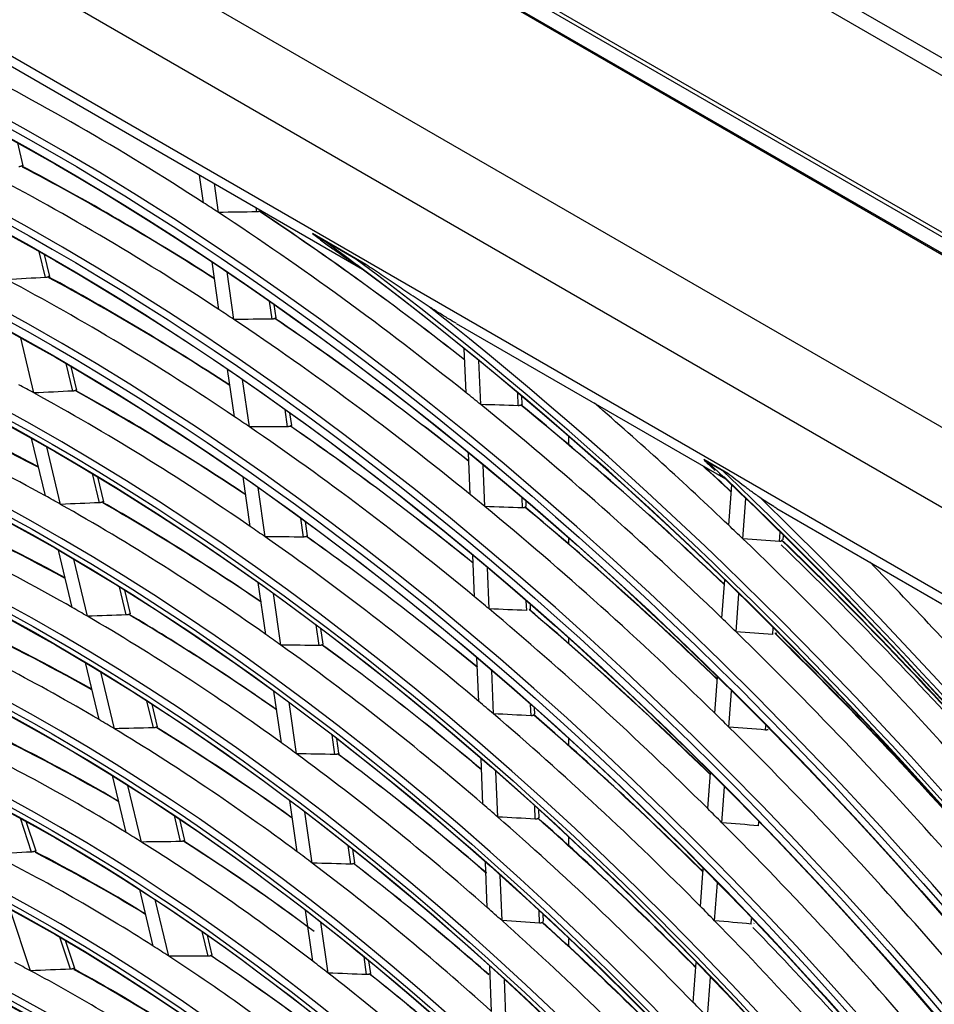
# Model space of a CAD drawing. Units: inches. Extents: x 0 to 8609, y 0 to 6140.
# Drawn here: x 4284 to 4351, y 4821 to 4893 of the extents above; entities that cross this region are included whole.
import ezdxf

# ---------------------------------------------------------------- set-up
doc = ezdxf.new("R2010")
doc.units = ezdxf.units.IN
doc.header["$MEASUREMENT"] = 0
doc.layers.add('LG-Product', color=3, linetype='Continuous')

msp = doc.modelspace()

# ---------------------------------------------------------------- linework, layer by layer
at = {"layer": 'LG-Product'}
for p, q in [((4436.962, 4840.94), (4136.538, 5014.39)), ((4137.314, 5012.674), (4437.738, 4839.224)), ((4148.599, 4994.402), (4450.887, 4819.876)), ((4148.864, 4994.556), (4451.152, 4820.029)), ((4450.356, 4818.958), (4148.068, 4993.484)), ((4148.122, 4993.373), (4450.303, 4818.908)), ((4138.958, 4986.053), (4439.382, 4812.603)), ((4436.962, 4808.155), (4136.538, 4981.605)), ((4184.661, 4947.556), (4422.779, 4810.078)), ((4264.562, 4900.664), (4309.395, 4874.78)), ((4284.637, 4882.329), (4284.239, 4883.993)), ((4297.795, 4879.63), (4297.504, 4881.645)), ((4298.886, 4878.919), (4298.582, 4881.022)), ((4301.671, 4878.965), (4301.627, 4879.265)), ((4301.966, 4879.053), (4301.963, 4879.071)), ((4309.629, 4875.134), (4305.733, 4877.383)), ((4308.909, 4875.526), (4306.523, 4876.904)), ((4286.262, 4874.177), (4285.809, 4876.068)), ((4286.572, 4874.25), (4286.189, 4875.852)), ((4298.919, 4871.838), (4298.417, 4875.32)), ((4300.012, 4871.112), (4299.511, 4874.584)), ((4302.799, 4871.142), (4302.61, 4872.448)), ((4303.094, 4871.231), (4302.953, 4872.208)), ((4316.232, 4870.833), (4335.869, 4859.495)), ((4285.42, 4865.753), (4284.454, 4869.786)), ((4316.944, 4865.774), (4316.811, 4868.997)), ((4288.247, 4865.892), (4287.766, 4867.899)), ((4288.557, 4865.965), (4288.147, 4867.676)), ((4318.017, 4864.91), (4317.884, 4868.125)), ((4300.046, 4864.024), (4299.546, 4867.491)), ((4301.141, 4863.282), (4300.642, 4866.739)), ((4320.754, 4864.826), (4320.715, 4865.777)), ((4321.036, 4864.928), (4321.011, 4865.527)), ((4303.931, 4863.295), (4303.749, 4864.553)), ((4304.226, 4863.384), (4304.093, 4864.307)), ((4286.258, 4858.248), (4285.251, 4862.451)), ((4324.456, 4861.969), (4324.456, 4862.58)), ((4287.366, 4857.63), (4286.362, 4861.821)), ((4317.251, 4858.345), (4317.125, 4861.394)), ((4318.324, 4857.467), (4318.198, 4860.507)), ((4336.041, 4859.885), (4334.29, 4860.896)), ((4335.687, 4860.066), (4334.612, 4860.686)), ((4290.198, 4857.747), (4289.689, 4859.869)), ((4290.508, 4857.821), (4290.073, 4859.638)), ((4301.201, 4856.014), (4300.679, 4859.636)), ((4336.117, 4856.103), (4336.336, 4859.049)), ((4302.299, 4855.253), (4301.778, 4858.866)), ((4321.062, 4857.368), (4321.031, 4858.118)), ((4321.344, 4857.471), (4321.328, 4857.864)), ((4337.153, 4855.113), (4337.371, 4858.054)), ((4339.632, 4857.322), (4352.983, 4849.614)), ((4305.091, 4855.247), (4304.892, 4856.625)), ((4305.386, 4855.336), (4305.237, 4856.372)), ((4339.827, 4854.93), (4339.877, 4855.607)), ((4324.456, 4854.729), (4324.456, 4855.141)), ((4340.097, 4855.04), (4340.121, 4855.366)), ((4288.207, 4850.111), (4287.205, 4854.294)), ((4289.321, 4849.469), (4288.321, 4853.641)), ((4317.559, 4850.896), (4317.433, 4853.931)), ((4318.632, 4850.002), (4318.507, 4853.028)), ((4302.336, 4848.144), (4301.791, 4851.923)), ((4335.613, 4849.333), (4335.821, 4852.121)), ((4292.158, 4849.561), (4291.667, 4851.614)), ((4292.469, 4849.636), (4292.052, 4851.374)), ((4303.437, 4847.363), (4302.893, 4851.133)), ((4321.371, 4849.887), (4321.342, 4850.596)), ((4336.649, 4848.331), (4336.856, 4851.113)), ((4321.653, 4849.99), (4321.639, 4850.337)), ((4306.232, 4847.336), (4306.017, 4848.831)), ((4306.527, 4847.426), (4306.362, 4848.571)), ((4339.322, 4848.135), (4339.359, 4848.635)), ((4324.456, 4847.47), (4324.456, 4847.843)), ((4317.874, 4843.26), (4317.743, 4846.443)), ((4290.167, 4841.93), (4289.169, 4846.094)), ((4291.287, 4841.262), (4290.292, 4845.415)), ((4318.948, 4842.348), (4318.817, 4845.523)), ((4335.098, 4842.395), (4335.293, 4845.023)), ((4303.476, 4840.24), (4302.933, 4844.003)), ((4336.132, 4841.38), (4336.327, 4844.002)), ((4294.131, 4841.327), (4293.657, 4843.304)), ((4294.441, 4841.403), (4294.045, 4843.054)), ((4304.58, 4839.436), (4304.039, 4843.191)), ((4321.688, 4842.214), (4321.654, 4843.042)), ((4321.97, 4842.318), (4321.951, 4842.778)), ((4338.804, 4841.17), (4338.828, 4841.489)), ((4307.379, 4839.385), (4307.172, 4840.817)), ((4307.674, 4839.475), (4307.519, 4840.548)), ((4324.456, 4840.03), (4324.456, 4840.519)), ((4318.184, 4835.757), (4318.046, 4839.091)), ((4292.138, 4833.7), (4291.146, 4837.843)), ((4319.259, 4834.826), (4319.122, 4838.152)), ((4334.581, 4835.438), (4334.775, 4838.057)), ((4293.265, 4833.001), (4292.275, 4837.135)), ((4335.614, 4834.408), (4335.808, 4837.021)), ((4304.622, 4832.294), (4304.081, 4836.042)), ((4321.999, 4834.672), (4321.96, 4835.618)), ((4322.281, 4834.776), (4322.257, 4835.348)), ((4285.247, 4832.269), (4284.431, 4834.733)), ((4296.117, 4833.034), (4295.663, 4834.929)), ((4296.427, 4833.11), (4296.054, 4834.667)), ((4305.73, 4831.465), (4305.191, 4835.201)), ((4285.573, 4832.33), (4284.855, 4834.499)), ((4338.285, 4834.183), (4338.307, 4834.471)), ((4324.456, 4832.726), (4324.456, 4833.324)), ((4308.532, 4831.387), (4308.336, 4832.75)), ((4308.827, 4831.478), (4308.684, 4832.473)), ((4318.495, 4828.221), (4318.358, 4831.542)), ((4334.051, 4828.306), (4334.256, 4831.068)), ((4319.571, 4827.268), (4319.434, 4830.582)), ((4335.083, 4827.259), (4335.288, 4830.016)), ((4294.124, 4825.408), (4293.137, 4829.531)), ((4295.26, 4824.675), (4294.269, 4828.809)), ((4285.173, 4823.61), (4283.689, 4828.09)), ((4305.775, 4824.3), (4305.237, 4828.027)), ((4322.312, 4827.092), (4322.275, 4827.988)), ((4322.594, 4827.196), (4322.573, 4827.711)), ((4306.887, 4823.441), (4306.351, 4827.159)), ((4337.753, 4827.017), (4337.783, 4827.425)), ((4337.974, 4827.073), (4337.948, 4827.055)), ((4288.076, 4823.721), (4287.299, 4826.07)), ((4298.121, 4824.671), (4297.689, 4826.474)), ((4298.43, 4824.748), (4298.083, 4826.199)), ((4288.403, 4823.783), (4287.729, 4825.819)), ((4324.456, 4825.39), (4324.456, 4825.942)), ((4309.694, 4823.332), (4309.508, 4824.62)), ((4309.989, 4823.422), (4309.858, 4824.332)), ((4318.808, 4820.646), (4318.671, 4823.954)), ((4333.53, 4821.298), (4333.746, 4824.205)), ((4334.561, 4820.233), (4334.777, 4823.136)), ((4319.885, 4819.669), (4319.748, 4822.97))]:
    msp.add_line(p, q, dxfattribs=at)
for centre, major_axis in [((4286.75, 4713.477), (103.991, -180.117)), ((4286.75, 4713.477), (-103.572, 179.392)), ((4286.982, 4713.611), (103.386, -179.069)), ((4286.75, 4713.477), (99.678, -172.648)), ((4286.75, 4713.477), (-99.259, 171.922)), ((4286.982, 4713.611), (99.073, -171.6)), ((4286.75, 4713.477), (95.366, -165.178)), ((4286.75, 4713.477), (-94.947, 164.453)), ((4286.982, 4713.611), (94.761, -164.13)), ((4286.75, 4713.477), (90.959, -157.546)), ((4286.75, 4713.477), (-90.728, 157.146)), ((4286.982, 4713.611), (90.542, -156.823)), ((4286.75, 4713.477), (86.647, -150.077)), ((4286.75, 4713.477), (-86.416, 149.676)), ((4286.982, 4713.611), (86.229, -149.354)), ((4286.75, 4713.477), (82.334, -142.607)), ((4286.75, 4713.477), (-82.103, 142.207)), ((4286.982, 4713.611), (81.917, -141.884)), ((4286.75, 4713.477), (78.022, -135.138)), ((4286.75, 4713.477), (-77.791, 134.737)), ((4286.982, 4713.611), (77.604, -134.415)), ((4286.75, 4713.477), (73.709, -127.669)), ((4286.75, 4713.477), (-73.478, 127.268)), ((4286.982, 4713.611), (73.292, -126.945)), ((4286.75, 4713.477), (69.397, -120.199)), ((4286.75, 4713.477), (-69.166, 119.798)), ((4286.982, 4713.611), (68.979, -119.476)), ((4286.75, 4713.477), (65.084, -112.73)), ((4286.75, 4713.477), (-64.853, 112.329)), ((4286.982, 4713.611), (64.667, -112.006)), ((4286.75, 4713.477), (60.866, -105.423)), ((4286.75, 4713.477), (-60.447, 104.697)), ((4286.982, 4713.611), (60.261, -104.375)), ((4286.75, 4713.477), (56.553, -97.953)), ((4286.75, 4713.477), (-56.134, 97.227)), ((4286.982, 4713.611), (55.948, -96.905))]:
    msp.add_ellipse(centre, major_axis=major_axis, ratio=0.57735, dxfattribs=at)
for centre, major_axis, ratio, start_param, end_param in [((4286.982, 4713.611), (-104.177, 180.439), 0.57735, 3.926991, 6.283185), ((4286.982, 4713.611), (-99.864, 172.97), 0.57735, 3.926991, 6.283185), ((4286.982, 4713.611), (-95.552, 165.501), 0.57735, 3.926991, 6.283185), ((4286.982, 4713.611), (-91.146, 157.869), 0.57735, 3.926991, 6.283185), ((4288.871, 4714.701), (104.344, -180.729), 0.57735, 2.295682, 2.419174), ((4286.982, 4713.611), (-86.833, 150.399), 0.57735, 3.926991, 6.283185), ((4288.871, 4714.701), (100.031, -173.259), 0.57735, 2.285108, 2.40826), ((4290.76, 4715.792), (99.864, -172.97), 0.57735, 2.300703, 2.400303), ((4290.992, 4715.926), (-99.678, 172.648), 0.57735, 5.443818, 5.543321), ((4288.871, 4714.701), (104.344, -180.729), 0.57735, 2.288275, 2.295682), ((4129.484, 4655.637), (442.246, 113.994), 0.434453, 1.061979, 1.068756), ((4288.871, 4714.701), (104.344, -180.729), 0.57735, 2.164782, 2.288275), ((4290.76, 4715.792), (104.177, -180.439), 0.57735, 2.178198, 2.280687), ((4290.992, 4715.926), (-103.991, 180.117), 0.57735, 5.321075, 5.423661), ((4286.75, 4713.477), (-107.978, 187.023), 0.57735, 4.043179, 5.367937), ((4286.982, 4713.611), (-82.521, 142.93), 0.57735, 3.926991, 6.283185), ((4286.75, 4713.477), (108.209, -187.424), 0.57735, 0.918665, 2.210879), ((4286.982, 4713.611), (107.792, -186.701), 0.57735, 0.930147, 2.211446), ((4138.1, 4652.045), (402.807, 127.279), 0.4548, 1.055418, 1.062852), ((4290.76, 4715.792), (95.552, -165.501), 0.57735, 2.289874, 2.387961), ((4290.992, 4715.926), (-95.366, 165.178), 0.57735, 5.433042, 5.531024), ((4288.871, 4714.701), (95.719, -165.79), 0.57735, 2.273548, 2.396326), ((4286.982, 4713.611), (-108.396, 187.747), 0.57735, 4.105934, 5.318844), ((4288.871, 4714.701), (100.031, -173.259), 0.57735, 2.27736, 2.285108), ((4133.284, 4656.547), (424.874, 109.508), 0.434444, 1.051586, 1.058676), ((4288.871, 4714.701), (100.031, -173.259), 0.57735, 2.154208, 2.27736), ((4290.76, 4715.792), (99.864, -172.97), 0.57735, 2.168221, 2.269403), ((4290.992, 4715.926), (-99.678, 172.648), 0.57735, 5.311139, 5.412421), ((4286.982, 4713.611), (-78.208, 135.46), 0.57735, 3.926991, 6.283185), ((4288.871, 4714.701), (91.313, -158.158), 0.57735, 2.382921, 2.391467), ((4290.76, 4715.792), (86.833, -150.399), 0.57735, 2.396997, 2.489991), ((4290.992, 4715.926), (-86.647, 150.077), 0.57735, 5.540467, 5.633154), ((4141.912, 4653.174), (385.3, 121.756), 0.454809, 1.04265, 1.050474), ((4288.871, 4714.701), (91.313, -158.158), 0.57735, 2.260567, 2.382921), ((4290.76, 4715.792), (91.146, -157.869), 0.57735, 2.277716, 2.374093), ((4290.992, 4715.926), (-90.959, 157.546), 0.57735, 5.420939, 5.517205), ((4288.871, 4714.701), (104.344, -180.729), 0.57735, 2.157375, 2.164782), ((4288.871, 4714.701), (87, -150.688), 0.57735, 2.377435, 2.499328), ((4128.962, 4661.269), (445.023, 91.159), 0.410036, 1.043107, 1.049884), ((4288.871, 4714.701), (104.344, -180.729), 0.57735, 2.033882, 2.157375), ((4290.992, 4715.926), (-103.991, 180.117), 0.57735, 5.188208, 5.292762), ((4290.76, 4715.792), (104.177, -180.439), 0.57735, 2.045549, 2.149787), ((4288.871, 4714.701), (108.563, -188.036), 0.57735, 2.04339, 2.10981), ((4288.871, 4714.701), (95.719, -165.79), 0.57735, 2.265426, 2.273548), ((4137.059, 4657.425), (407.537, 105.047), 0.434452, 1.040197, 1.047632), ((4288.871, 4714.701), (95.719, -165.79), 0.57735, 2.142649, 2.265426), ((4290.76, 4715.792), (95.552, -165.501), 0.57735, 2.157316, 2.257062), ((4290.992, 4715.926), (-95.366, 165.178), 0.57735, 5.300275, 5.400125), ((4286.75, 4713.477), (-112.291, 194.493), 0.57735, 4.22775, 5.191633), ((4290.76, 4715.792), (108.396, -187.747), 0.57735, 2.054593, 2.068753), ((4290.992, 4715.926), (-108.209, 187.424), 0.57735, 5.197225, 5.210807), ((4286.75, 4713.477), (112.522, -194.894), 0.57735, 1.09272, 2.043599), ((4286.982, 4713.611), (112.104, -194.171), 0.57735, 1.098197, 2.043395), ((4286.982, 4713.611), (-73.896, 127.991), 0.57735, 3.926991, 6.283185), ((4288.871, 4714.701), (100.031, -173.259), 0.57735, 2.146461, 2.154208), ((4288.871, 4714.701), (87, -150.688), 0.57735, 2.368428, 2.377435), ((4145.661, 4654.306), (368.138, 116.329), 0.454804, 1.028923, 1.037173), ((4288.871, 4714.701), (87, -150.688), 0.57735, 2.246535, 2.368428), ((4290.76, 4715.792), (86.833, -150.399), 0.57735, 2.264578, 2.359092), ((4290.992, 4715.926), (-86.647, 150.077), 0.57735, 5.407859, 5.502255), ((4286.982, 4713.611), (-112.708, 195.216), 0.57735, 4.255945, 5.168833), ((4288.871, 4714.701), (82.688, -143.219), 0.57735, 2.361871, 2.483247), ((4290.76, 4715.792), (82.521, -142.93), 0.57735, 2.382514, 2.473338), ((4290.992, 4715.926), (-82.334, 142.607), 0.57735, 5.52606, 5.616555), ((4132.764, 4661.936), (427.568, 87.587), 0.410039, 1.032681, 1.039771), ((4288.871, 4714.701), (100.031, -173.259), 0.57735, 2.023308, 2.146461), ((4290.992, 4715.926), (-99.678, 172.648), 0.57735, 5.17818, 5.281521), ((4290.76, 4715.792), (99.864, -172.97), 0.57735, 2.035491, 2.138504), ((4288.871, 4714.701), (91.313, -158.158), 0.57735, 2.252022, 2.260567), ((4288.871, 4714.701), (108.563, -188.036), 0.57735, 2.036288, 2.04339), ((4140.936, 4658.346), (389.796, 100.47), 0.434447, 1.027472, 1.035296), ((4288.871, 4714.701), (91.313, -158.158), 0.57735, 2.129667, 2.252022), ((4290.76, 4715.792), (91.146, -157.869), 0.57735, 2.145071, 2.243193), ((4290.992, 4715.926), (-90.959, 157.546), 0.57735, 5.288077, 5.386305), ((4125.28, 4666.091), (462.714, 72.533), 0.381925, 1.029801, 1.036297), ((4288.871, 4714.701), (108.563, -188.036), 0.57735, 1.91249, 2.036288), ((4290.992, 4715.926), (-108.209, 187.424), 0.57735, 5.064214, 5.171963), ((4290.76, 4715.792), (108.396, -187.747), 0.57735, 1.921815, 2.029028), ((4290.992, 4715.926), (107.978, -187.023), 0.57735, 1.92214, 2.029837), ((4288.871, 4714.701), (112.875, -195.505), 0.57735, 1.921455, 1.98736), ((4288.871, 4714.701), (95.719, -165.79), 0.57735, 2.134527, 2.142649), ((4286.982, 4713.611), (-69.583, 120.521), 0.57735, 3.926991, 6.283185), ((4288.871, 4714.701), (82.688, -143.219), 0.57735, 2.352348, 2.361871), ((4136.565, 4662.601), (410.114, 84.015), 0.410043, 1.021303, 1.028737), ((4288.871, 4714.701), (95.719, -165.79), 0.57735, 2.011749, 2.134527), ((4290.992, 4715.926), (-95.366, 165.178), 0.57735, 5.167219, 5.269225), ((4290.76, 4715.792), (95.552, -165.501), 0.57735, 2.024497, 2.126162), ((4290.76, 4715.792), (78.208, -135.46), 0.57735, 2.366362, 2.454739), ((4290.992, 4715.926), (-78.022, 135.138), 0.57735, 5.509988, 5.598011), ((4149.41, 4655.438), (350.976, 110.901), 0.454799, 1.013732, 1.022458), ((4288.871, 4714.701), (82.688, -143.219), 0.57735, 2.230971, 2.352348), ((4290.76, 4715.792), (82.521, -142.93), 0.57735, 2.25001, 2.342439), ((4290.992, 4715.926), (-82.334, 142.607), 0.57735, 5.393354, 5.485655), ((4288.871, 4714.701), (104.344, -180.729), 0.57735, 2.026475, 2.033882), ((4288.871, 4714.701), (78.375, -135.749), 0.57735, 2.344504, 2.465298), ((4129.044, 4666.581), (445.556, 69.826), 0.381908, 1.020476, 1.027253), ((4288.871, 4714.701), (104.344, -180.729), 0.57735, 1.902983, 2.026475), ((4288.871, 4714.701), (87, -150.688), 0.57735, 2.237529, 2.246535), ((4290.992, 4715.926), (-103.991, 180.117), 0.57735, 5.068005, 5.161862), ((4290.76, 4715.792), (104.177, -180.439), 0.57735, 1.912692, 2.018887), ((4144.71, 4659.224), (372.46, 96.009), 0.434455, 1.013705, 1.021954), ((4288.871, 4714.701), (87, -150.688), 0.57735, 2.115636, 2.237529), ((4290.76, 4715.792), (86.833, -150.399), 0.57735, 2.13184, 2.228192), ((4290.992, 4715.926), (-86.647, 150.077), 0.57735, 5.274894, 5.371355), ((4288.871, 4714.701), (91.313, -158.158), 0.57735, 2.121122, 2.129667), ((4286.982, 4713.611), (-65.271, 113.052), 0.57735, 3.926991, 6.283185), ((4288.871, 4714.701), (78.375, -135.749), 0.57735, 2.334398, 2.344504), ((4140.464, 4663.297), (392.26, 80.353), 0.410038, 1.008578, 1.016402), ((4288.871, 4714.701), (91.313, -158.158), 0.57735, 1.998768, 2.121122), ((4290.992, 4715.926), (-90.959, 157.546), 0.57735, 5.15491, 5.255406), ((4290.76, 4715.792), (91.146, -157.869), 0.57735, 2.012155, 2.112294), ((4288.871, 4714.701), (100.031, -173.259), 0.57735, 2.015561, 2.023308), ((4153.148, 4656.554), (333.831, 105.486), 0.454803, 0.996794, 1.006058), ((4288.871, 4714.701), (78.375, -135.749), 0.57735, 2.213605, 2.334398), ((4290.76, 4715.792), (78.208, -135.46), 0.57735, 2.233761, 2.323839), ((4290.992, 4715.926), (-78.022, 135.138), 0.57735, 5.377173, 5.467112), ((4132.845, 4667.042), (428.077, 67.088), 0.381909, 1.010054, 1.017144), ((4288.871, 4714.701), (100.031, -173.259), 0.57735, 1.892409, 2.015561), ((4288.871, 4714.701), (74.063, -128.28), 0.57735, 2.324995, 2.445126), ((4290.76, 4715.792), (73.896, -127.991), 0.57735, 2.348231, 2.433821), ((4290.992, 4715.926), (-73.709, 127.669), 0.57735, 5.491941, 5.577152), ((4288.871, 4714.701), (82.688, -143.219), 0.57735, 2.221448, 2.230971), ((4148.496, 4660.117), (355.107, 91.536), 0.434455, 0.998497, 1.007222), ((4288.871, 4714.701), (82.688, -143.219), 0.57735, 2.100072, 2.221448), ((4290.76, 4715.792), (82.521, -142.93), 0.57735, 2.116684, 2.211539), ((4290.992, 4715.926), (-82.334, 142.607), 0.57735, 5.259869, 5.354755), ((4288.871, 4714.701), (87, -150.688), 0.57735, 2.106629, 2.115636), ((4288.871, 4714.701), (95.719, -165.79), 0.57735, 2.003627, 2.011749), ((4144.271, 4663.968), (374.799, 76.777), 0.410039, 0.994834, 1.003084), ((4288.871, 4714.701), (87, -150.688), 0.57735, 1.984736, 2.106629), ((4290.992, 4715.926), (-86.647, 150.077), 0.57735, 5.141603, 5.240455), ((4290.76, 4715.792), (86.833, -150.399), 0.57735, 1.998815, 2.097292), ((4136.645, 4667.502), (410.599, 64.351), 0.381911, 0.99868, 1.006115), ((4288.871, 4714.701), (95.719, -165.79), 0.57735, 1.880849, 2.003627), ((4286.982, 4713.611), (-61.052, 105.745), 0.57735, 3.926991, 6.283185), ((4288.871, 4714.701), (74.063, -128.28), 0.57735, 2.314226, 2.324995), ((4156.887, 4657.671), (316.683, 100.071), 0.454805, 0.97782, 0.987697), ((4288.871, 4714.701), (74.063, -128.28), 0.57735, 2.194096, 2.314226), ((4290.76, 4715.792), (73.896, -127.991), 0.57735, 2.211242, 2.302921), ((4290.992, 4715.926), (-73.709, 127.669), 0.57735, 5.354719, 5.446253), ((4161.8, 4654.711), (294.376, 111.858), 0.47071, 0.968282, 0.978866), ((4288.871, 4714.701), (69.75, -120.811), 0.57735, 2.30291, 2.422278), ((4290.76, 4715.792), (69.583, -120.521), 0.57735, 2.327719, 2.410109), ((4290.992, 4715.926), (-69.397, 120.199), 0.57735, 5.471522, 5.553502), ((4288.871, 4714.701), (78.375, -135.749), 0.57735, 2.203499, 2.213605), ((4152.29, 4661.018), (337.745, 87.057), 0.434451, 0.981585, 0.990848), ((4288.871, 4714.701), (78.375, -135.749), 0.57735, 2.082705, 2.203499), ((4290.76, 4715.792), (78.208, -135.46), 0.57735, 2.101647, 2.192939), ((4290.992, 4715.926), (-78.022, 135.138), 0.57735, 5.244817, 5.336212), ((4288.871, 4714.701), (82.688, -143.219), 0.57735, 2.090548, 2.100072), ((4288.871, 4714.701), (91.313, -158.158), 0.57735, 1.990222, 1.998768), ((4148.076, 4664.638), (357.339, 73.201), 0.41004, 0.979623, 0.988348), ((4288.871, 4714.701), (82.688, -143.219), 0.57735, 1.969172, 2.090548), ((4290.992, 4715.926), (-82.334, 142.607), 0.57735, 5.126845, 5.223856), ((4290.76, 4715.792), (82.521, -142.93), 0.57735, 1.984022, 2.080639), ((4140.539, 4667.982), (392.726, 61.547), 0.381908, 0.985952, 0.993777), ((4288.871, 4714.701), (91.313, -158.158), 0.57735, 1.867868, 1.990222), ((4290.992, 4715.926), (90.728, -157.146), 0.57735, 1.879192, 1.982149), ((4288.871, 4714.701), (69.75, -120.811), 0.57735, 2.291379, 2.30291), ((4286.982, 4713.611), (-56.739, 98.275), 0.57735, 3.926991, 6.283185), ((4160.633, 4658.798), (299.527, 94.647), 0.454803, 0.956422, 0.967006), ((4288.871, 4714.701), (69.75, -120.811), 0.57735, 2.172011, 2.291379), ((4290.76, 4715.792), (69.583, -120.521), 0.57735, 2.194882, 2.279209), ((4290.992, 4715.926), (-69.397, 120.199), 0.57735, 5.338444, 5.422602), ((4288.871, 4714.701), (65.438, -113.341), 0.57735, 2.396168, 2.408587), ((4288.871, 4714.701), (74.063, -128.28), 0.57735, 2.183326, 2.194096), ((4165.478, 4656.07), (277.516, 105.45), 0.470709, 0.943916, 0.955323), ((4288.871, 4714.701), (65.438, -113.341), 0.57735, 2.277688, 2.396168), ((4290.76, 4715.792), (65.271, -113.052), 0.57735, 2.304317, 2.382982), ((4290.992, 4715.926), (-65.084, 112.73), 0.57735, 5.44822, 5.526439), ((4156.075, 4661.909), (320.393, 82.585), 0.434452, 0.962616, 0.972493), ((4288.871, 4714.701), (74.063, -128.28), 0.57735, 2.063196, 2.183326), ((4290.76, 4715.792), (73.896, -127.991), 0.57735, 2.078264, 2.172021), ((4290.992, 4715.926), (-73.709, 127.669), 0.57735, 5.221424, 5.315353), ((4288.871, 4714.701), (87, -150.688), 0.57735, 1.975729, 1.984736)]:
    msp.add_ellipse(centre, major_axis=major_axis, ratio=ratio, start_param=start_param, end_param=end_param, dxfattribs=at)
for points, knots in [([(4284.533, 4882.306), (4284.519, 4882.3), (4284.505, 4882.293), (4284.474, 4882.282), (4284.458, 4882.277), (4284.431, 4882.271), (4284.422, 4882.269), (4284.404, 4882.265), (4284.394, 4882.264), (4284.366, 4882.26), (4284.347, 4882.258), (4284.326, 4882.257)], [0, 0, 0, 0, 0.25, 0.25, 0.5, 0.5, 0.625, 0.625, 0.75, 0.75, 1, 1, 1, 1]), ([(4284.637, 4882.331), (4284.637, 4882.331), (4284.637, 4882.331), (4284.636, 4882.333), (4284.635, 4882.335), (4284.633, 4882.337), (4284.631, 4882.338), (4284.624, 4882.34), (4284.617, 4882.34), (4284.604, 4882.337), (4284.599, 4882.336), (4284.589, 4882.332), (4284.577, 4882.328), (4284.563, 4882.322), (4284.549, 4882.315), (4284.541, 4882.311), (4284.533, 4882.306)], [0, 0, 0, 0, 0.005017, 0.005017, 0.12939, 0.12939, 0.253763, 0.253763, 0.502509, 0.502509, 0.626881, 0.626881, 0.751254, 0.875627, 0.875627, 1, 1, 1, 1]), ([(4301.874, 4879.011), (4301.861, 4879.003), (4301.847, 4878.997), (4301.816, 4878.986), (4301.8, 4878.981), (4301.774, 4878.975), (4301.765, 4878.973), (4301.747, 4878.97), (4301.738, 4878.969), (4301.71, 4878.966), (4301.691, 4878.965), (4301.671, 4878.965)], [0, 0, 0, 0, 0.25, 0.25, 0.5, 0.5, 0.625, 0.625, 0.75, 0.75, 1, 1, 1, 1]), ([(4301.966, 4879.054), (4301.966, 4879.054), (4301.965, 4879.055), (4301.964, 4879.055), (4301.963, 4879.055), (4301.958, 4879.054), (4301.953, 4879.052), (4301.942, 4879.047), (4301.938, 4879.045), (4301.928, 4879.04), (4301.917, 4879.034), (4301.904, 4879.027), (4301.89, 4879.02), (4301.882, 4879.015), (4301.874, 4879.011)], [0, 0, 0, 0, 0.077632, 0.077632, 0.209399, 0.209399, 0.472933, 0.472933, 0.604699, 0.604699, 0.736466, 0.868233, 0.868233, 1, 1, 1, 1]), ([(4305.733, 4877.383), (4305.861, 4877.301), (4305.991, 4877.221), (4306.254, 4877.061), (4306.387, 4876.982), (4306.523, 4876.904)], [0, 0, 0, 0, 0.5, 0.5, 1, 1, 1, 1]), ([(4305.733, 4877.383), (4305.994, 4877.183), (4306.256, 4876.984), (4306.787, 4876.592), (4307.055, 4876.398), (4307.596, 4876.016), (4307.868, 4875.828), (4308.417, 4875.458), (4308.693, 4875.276), (4308.97, 4875.098)], [0, 0, 0, 0, 0.25, 0.25, 0.5, 0.5, 0.75, 0.75, 1, 1, 1, 1]), ([(4308.909, 4875.526), (4309.026, 4875.458), (4309.144, 4875.392), (4309.384, 4875.261), (4309.505, 4875.197), (4309.629, 4875.134)], [0, 0, 0, 0, 0.5, 0.5, 1, 1, 1, 1]), ([(4314.267, 4872.041), (4314.166, 4872.106), (4314.066, 4872.171), (4313.866, 4872.3), (4313.767, 4872.365), (4313.47, 4872.559), (4313.273, 4872.689), (4312.881, 4872.947), (4312.686, 4873.076), (4312.298, 4873.334), (4312.105, 4873.463), (4311.527, 4873.85), (4311.145, 4874.107), (4310.384, 4874.621), (4310.006, 4874.878), (4309.629, 4875.134)], [0, 0, 0, 0, 0.0625, 0.0625, 0.125, 0.125, 0.25, 0.25, 0.375, 0.375, 0.5, 0.5, 0.75, 0.75, 1, 1, 1, 1]), ([(4286.468, 4874.227), (4286.455, 4874.22), (4286.44, 4874.213), (4286.41, 4874.202), (4286.393, 4874.197), (4286.358, 4874.189), (4286.339, 4874.186), (4286.301, 4874.18), (4286.282, 4874.178), (4286.262, 4874.177)], [0, 0, 0, 0, 0.25, 0.25, 0.5, 0.5, 0.75, 0.75, 1, 1, 1, 1]), ([(4286.572, 4874.252), (4286.572, 4874.252), (4286.572, 4874.252), (4286.571, 4874.254), (4286.57, 4874.256), (4286.568, 4874.258), (4286.566, 4874.259), (4286.559, 4874.261), (4286.552, 4874.261), (4286.54, 4874.258), (4286.535, 4874.256), (4286.524, 4874.253), (4286.512, 4874.248), (4286.499, 4874.242), (4286.484, 4874.235), (4286.476, 4874.231), (4286.468, 4874.227)], [0, 0, 0, 0, 0.006143, 0.006143, 0.130375, 0.130375, 0.254608, 0.254608, 0.503072, 0.503072, 0.627304, 0.627304, 0.751536, 0.875768, 0.875768, 1, 1, 1, 1]), ([(4316.23, 4870.834), (4316.039, 4870.944), (4315.85, 4871.056), (4315.426, 4871.311), (4315.192, 4871.455), (4314.727, 4871.745), (4314.496, 4871.892), (4314.267, 4872.041)], [0, 0, 0, 0, 0.284149, 0.284149, 0.642075, 0.642075, 1, 1, 1, 1]), ([(4303.002, 4871.188), (4302.989, 4871.181), (4302.975, 4871.174), (4302.945, 4871.163), (4302.928, 4871.158), (4302.902, 4871.153), (4302.893, 4871.151), (4302.875, 4871.148), (4302.866, 4871.147), (4302.838, 4871.144), (4302.819, 4871.143), (4302.799, 4871.142)], [0, 0, 0, 0, 0.25, 0.25, 0.5, 0.5, 0.625, 0.625, 0.75, 0.75, 1, 1, 1, 1]), ([(4303.094, 4871.232), (4303.094, 4871.233), (4303.093, 4871.233), (4303.092, 4871.233), (4303.091, 4871.233), (4303.086, 4871.232), (4303.081, 4871.23), (4303.07, 4871.224), (4303.066, 4871.222), (4303.056, 4871.217), (4303.045, 4871.212), (4303.032, 4871.205), (4303.018, 4871.197), (4303.01, 4871.192), (4303.002, 4871.188)], [0, 0, 0, 0, 0.078654, 0.078654, 0.210275, 0.210275, 0.473516, 0.473516, 0.605137, 0.605137, 0.736758, 0.868379, 0.868379, 1, 1, 1, 1]), ([(4288.453, 4865.94), (4288.44, 4865.933), (4288.425, 4865.927), (4288.394, 4865.916), (4288.378, 4865.911), (4288.343, 4865.903), (4288.324, 4865.899), (4288.286, 4865.894), (4288.267, 4865.893), (4288.247, 4865.892)], [0, 0, 0, 0, 0.25, 0.25, 0.5, 0.5, 0.75, 0.75, 1, 1, 1, 1]), ([(4288.557, 4865.967), (4288.557, 4865.967), (4288.556, 4865.967), (4288.556, 4865.969), (4288.555, 4865.971), (4288.552, 4865.973), (4288.551, 4865.974), (4288.544, 4865.975), (4288.537, 4865.975), (4288.524, 4865.972), (4288.519, 4865.97), (4288.509, 4865.966), (4288.497, 4865.962), (4288.484, 4865.956), (4288.469, 4865.949), (4288.461, 4865.945), (4288.453, 4865.94)], [0, 0, 0, 0, 0.007645, 0.007645, 0.13169, 0.13169, 0.255734, 0.255734, 0.503823, 0.503823, 0.627867, 0.627867, 0.751911, 0.875956, 0.875956, 1, 1, 1, 1]), ([(4320.954, 4864.868), (4320.941, 4864.861), (4320.927, 4864.854), (4320.898, 4864.843), (4320.882, 4864.838), (4320.856, 4864.833), (4320.847, 4864.831), (4320.829, 4864.829), (4320.82, 4864.828), (4320.793, 4864.826), (4320.774, 4864.825), (4320.754, 4864.826)], [0, 0, 0, 0, 0.25, 0.25, 0.5, 0.5, 0.625, 0.625, 0.75, 0.75, 1, 1, 1, 1]), ([(4321.036, 4864.929), (4321.036, 4864.929), (4321.036, 4864.929), (4321.036, 4864.928), (4321.036, 4864.927), (4321.033, 4864.922), (4321.029, 4864.918), (4321.019, 4864.91), (4321.015, 4864.908), (4321.006, 4864.901), (4320.996, 4864.894), (4320.983, 4864.886), (4320.97, 4864.878), (4320.962, 4864.873), (4320.954, 4864.868)], [0, 0, 0, 0, 0.000444, 0.000444, 0.143238, 0.143238, 0.428825, 0.428825, 0.571619, 0.571619, 0.714413, 0.857206, 0.857206, 1, 1, 1, 1]), ([(4304.225, 4863.385), (4304.225, 4863.386), (4304.225, 4863.386), (4304.224, 4863.386), (4304.223, 4863.386), (4304.218, 4863.384), (4304.213, 4863.382), (4304.202, 4863.377), (4304.197, 4863.374), (4304.188, 4863.369), (4304.177, 4863.364), (4304.164, 4863.357), (4304.15, 4863.349), (4304.142, 4863.344), (4304.134, 4863.34)], [0, 0, 0, 0, 0.080014, 0.080014, 0.211441, 0.211441, 0.474294, 0.474294, 0.60572, 0.60572, 0.737147, 0.868573, 0.868573, 1, 1, 1, 1]), ([(4304.134, 4863.34), (4304.121, 4863.333), (4304.107, 4863.326), (4304.076, 4863.315), (4304.06, 4863.31), (4304.025, 4863.303), (4304.007, 4863.3), (4303.97, 4863.296), (4303.95, 4863.295), (4303.931, 4863.295)], [0, 0, 0, 0, 0.25, 0.25, 0.5, 0.5, 0.75, 0.75, 1, 1, 1, 1]), ([(4334.29, 4860.896), (4334.34, 4860.859), (4334.392, 4860.823), (4334.499, 4860.753), (4334.554, 4860.719), (4334.612, 4860.686)], [0, 0, 0, 0, 0.5, 0.5, 1, 1, 1, 1]), ([(4334.29, 4860.896), (4334.403, 4860.778), (4334.518, 4860.663), (4334.696, 4860.494), (4334.756, 4860.439), (4334.878, 4860.329), (4334.939, 4860.276), (4335.038, 4860.191), (4335.076, 4860.159), (4335.114, 4860.127)], [0, 0, 0, 0, 0.434074, 0.434074, 0.651111, 0.651111, 0.868148, 0.868148, 1, 1, 1, 1]), ([(4335.687, 4860.066), (4335.743, 4860.033), (4335.8, 4860.002), (4335.918, 4859.942), (4335.978, 4859.913), (4336.041, 4859.885)], [0, 0, 0, 0, 0.5, 0.5, 1, 1, 1, 1]), ([(4338.474, 4858.064), (4338.367, 4858.139), (4338.261, 4858.214), (4338.05, 4858.364), (4337.945, 4858.44), (4337.738, 4858.59), (4337.635, 4858.666), (4337.431, 4858.817), (4337.329, 4858.893), (4337.026, 4859.12), (4336.826, 4859.272), (4336.431, 4859.578), (4336.235, 4859.731), (4336.041, 4859.885)], [0, 0, 0, 0, 0.125, 0.125, 0.25, 0.25, 0.375, 0.375, 0.5, 0.5, 0.75, 0.75, 1, 1, 1, 1]), ([(4290.404, 4857.795), (4290.391, 4857.787), (4290.377, 4857.781), (4290.346, 4857.77), (4290.329, 4857.765), (4290.294, 4857.757), (4290.275, 4857.754), (4290.237, 4857.749), (4290.218, 4857.748), (4290.198, 4857.747)], [0, 0, 0, 0, 0.25, 0.25, 0.5, 0.5, 0.75, 0.75, 1, 1, 1, 1]), ([(4290.507, 4857.823), (4290.507, 4857.823), (4290.507, 4857.823), (4290.507, 4857.825), (4290.506, 4857.826), (4290.503, 4857.829), (4290.501, 4857.829), (4290.495, 4857.83), (4290.488, 4857.83), (4290.475, 4857.826), (4290.47, 4857.825), (4290.46, 4857.821), (4290.448, 4857.816), (4290.435, 4857.81), (4290.42, 4857.803), (4290.412, 4857.799), (4290.404, 4857.795)], [0, 0, 0, 0, 0.009081, 0.009081, 0.132946, 0.132946, 0.256811, 0.256811, 0.504541, 0.504541, 0.628406, 0.628406, 0.75227, 0.876135, 0.876135, 1, 1, 1, 1]), ([(4339.629, 4857.325), (4339.55, 4857.37), (4339.472, 4857.416), (4339.237, 4857.559), (4339.082, 4857.657), (4338.775, 4857.858), (4338.624, 4857.96), (4338.474, 4858.064)], [0, 0, 0, 0, 0.196908, 0.196908, 0.598454, 0.598454, 1, 1, 1, 1]), ([(4321.262, 4857.41), (4321.249, 4857.403), (4321.235, 4857.396), (4321.206, 4857.385), (4321.189, 4857.38), (4321.164, 4857.375), (4321.155, 4857.374), (4321.137, 4857.371), (4321.128, 4857.37), (4321.101, 4857.368), (4321.082, 4857.368), (4321.062, 4857.368)], [0, 0, 0, 0, 0.25, 0.25, 0.5, 0.5, 0.625, 0.625, 0.75, 0.75, 1, 1, 1, 1]), ([(4305.295, 4855.291), (4305.282, 4855.284), (4305.268, 4855.277), (4305.237, 4855.266), (4305.221, 4855.262), (4305.186, 4855.254), (4305.168, 4855.251), (4305.13, 4855.248), (4305.111, 4855.247), (4305.091, 4855.247)], [0, 0, 0, 0, 0.25, 0.25, 0.5, 0.5, 0.75, 0.75, 1, 1, 1, 1]), ([(4305.386, 4855.338), (4305.386, 4855.338), (4305.386, 4855.338), (4305.385, 4855.338), (4305.384, 4855.338), (4305.379, 4855.336), (4305.374, 4855.334), (4305.362, 4855.328), (4305.358, 4855.326), (4305.348, 4855.321), (4305.338, 4855.315), (4305.325, 4855.308), (4305.31, 4855.3), (4305.303, 4855.296), (4305.295, 4855.291)], [0, 0, 0, 0, 0.081172, 0.081172, 0.212433, 0.212433, 0.474955, 0.474955, 0.606217, 0.606217, 0.737478, 0.868739, 0.868739, 1, 1, 1, 1]), ([(4340.023, 4854.97), (4340.01, 4854.962), (4339.997, 4854.955), (4339.967, 4854.944), (4339.952, 4854.939), (4339.926, 4854.934), (4339.918, 4854.933), (4339.9, 4854.931), (4339.892, 4854.93), (4339.865, 4854.928), (4339.846, 4854.928), (4339.827, 4854.93)], [0, 0, 0, 0, 0.25, 0.25, 0.5, 0.5, 0.625, 0.625, 0.75, 0.75, 1, 1, 1, 1]), ([(4321.653, 4849.991), (4321.653, 4849.991), (4321.653, 4849.991), (4321.653, 4849.989), (4321.652, 4849.988), (4321.649, 4849.983), (4321.645, 4849.979), (4321.635, 4849.971), (4321.632, 4849.968), (4321.623, 4849.962), (4321.613, 4849.955), (4321.6, 4849.947), (4321.586, 4849.938), (4321.579, 4849.933), (4321.571, 4849.928)], [0, 0, 0, 0, 0.00327, 0.00327, 0.14566, 0.14566, 0.43044, 0.43044, 0.57283, 0.57283, 0.71522, 0.85761, 0.85761, 1, 1, 1, 1]), ([(4292.365, 4849.608), (4292.352, 4849.601), (4292.338, 4849.595), (4292.307, 4849.584), (4292.29, 4849.579), (4292.255, 4849.571), (4292.236, 4849.568), (4292.198, 4849.563), (4292.179, 4849.562), (4292.158, 4849.561)], [0, 0, 0, 0, 0.25, 0.25, 0.5, 0.5, 0.75, 0.75, 1, 1, 1, 1]), ([(4292.468, 4849.638), (4292.468, 4849.638), (4292.468, 4849.638), (4292.468, 4849.64), (4292.467, 4849.641), (4292.464, 4849.643), (4292.462, 4849.644), (4292.455, 4849.645), (4292.449, 4849.644), (4292.436, 4849.64), (4292.431, 4849.639), (4292.421, 4849.635), (4292.409, 4849.63), (4292.396, 4849.623), (4292.381, 4849.616), (4292.373, 4849.612), (4292.365, 4849.608)], [0, 0, 0, 0, 0.010643, 0.010643, 0.134312, 0.134312, 0.257982, 0.257982, 0.505321, 0.505321, 0.628991, 0.628991, 0.752661, 0.87633, 0.87633, 1, 1, 1, 1]), ([(4339.592, 4848.247), (4339.592, 4848.247), (4339.592, 4848.246), (4339.591, 4848.24), (4339.588, 4848.234), (4339.58, 4848.224), (4339.576, 4848.22), (4339.568, 4848.212), (4339.558, 4848.204), (4339.546, 4848.195), (4339.533, 4848.185), (4339.526, 4848.18), (4339.518, 4848.175)], [0, 0, 0, 0, 0.045687, 0.045687, 0.363792, 0.363792, 0.522844, 0.522844, 0.681896, 0.840948, 0.840948, 1, 1, 1, 1]), ([(4306.436, 4847.379), (4306.423, 4847.372), (4306.409, 4847.365), (4306.378, 4847.354), (4306.362, 4847.35), (4306.327, 4847.342), (4306.309, 4847.34), (4306.271, 4847.336), (4306.252, 4847.336), (4306.232, 4847.336)], [0, 0, 0, 0, 0.25, 0.25, 0.5, 0.5, 0.75, 0.75, 1, 1, 1, 1]), ([(4306.527, 4847.427), (4306.527, 4847.427), (4306.527, 4847.427), (4306.526, 4847.427), (4306.525, 4847.427), (4306.52, 4847.425), (4306.515, 4847.422), (4306.503, 4847.417), (4306.499, 4847.414), (4306.489, 4847.409), (4306.478, 4847.403), (4306.466, 4847.396), (4306.452, 4847.388), (4306.444, 4847.384), (4306.436, 4847.379)], [0, 0, 0, 0, 0.0827, 0.0827, 0.213743, 0.213743, 0.475829, 0.475829, 0.606871, 0.606871, 0.737914, 0.868957, 0.868957, 1, 1, 1, 1]), ([(4321.888, 4842.255), (4321.875, 4842.247), (4321.861, 4842.241), (4321.831, 4842.23), (4321.815, 4842.225), (4321.781, 4842.218), (4321.763, 4842.216), (4321.726, 4842.214), (4321.707, 4842.213), (4321.688, 4842.214)], [0, 0, 0, 0, 0.25, 0.25, 0.5, 0.5, 0.75, 0.75, 1, 1, 1, 1]), ([(4294.338, 4841.373), (4294.325, 4841.365), (4294.31, 4841.359), (4294.279, 4841.348), (4294.263, 4841.344), (4294.227, 4841.336), (4294.209, 4841.333), (4294.171, 4841.329), (4294.151, 4841.327), (4294.131, 4841.327)], [0, 0, 0, 0, 0.25, 0.25, 0.5, 0.5, 0.75, 0.75, 1, 1, 1, 1]), ([(4294.44, 4841.404), (4294.44, 4841.405), (4294.44, 4841.405), (4294.44, 4841.406), (4294.439, 4841.407), (4294.436, 4841.409), (4294.434, 4841.41), (4294.428, 4841.41), (4294.421, 4841.409), (4294.408, 4841.405), (4294.404, 4841.404), (4294.393, 4841.399), (4294.382, 4841.395), (4294.368, 4841.388), (4294.354, 4841.381), (4294.346, 4841.377), (4294.338, 4841.373)], [0, 0, 0, 0, 0.012454, 0.012454, 0.135898, 0.135898, 0.259341, 0.259341, 0.506227, 0.506227, 0.62967, 0.62967, 0.753114, 0.876557, 0.876557, 1, 1, 1, 1]), ([(4339, 4841.21), (4338.988, 4841.202), (4338.974, 4841.195), (4338.945, 4841.184), (4338.929, 4841.179), (4338.904, 4841.174), (4338.895, 4841.173), (4338.878, 4841.171), (4338.869, 4841.17), (4338.842, 4841.169), (4338.823, 4841.169), (4338.804, 4841.17)], [0, 0, 0, 0, 0.25, 0.25, 0.5, 0.5, 0.625, 0.625, 0.75, 0.75, 1, 1, 1, 1]), ([(4307.583, 4839.427), (4307.57, 4839.42), (4307.556, 4839.414), (4307.525, 4839.403), (4307.509, 4839.398), (4307.474, 4839.391), (4307.456, 4839.388), (4307.418, 4839.385), (4307.399, 4839.385), (4307.379, 4839.385)], [0, 0, 0, 0, 0.25, 0.25, 0.5, 0.5, 0.75, 0.75, 1, 1, 1, 1]), ([(4307.674, 4839.477), (4307.674, 4839.477), (4307.673, 4839.477), (4307.672, 4839.477), (4307.671, 4839.476), (4307.666, 4839.474), (4307.661, 4839.471), (4307.65, 4839.465), (4307.646, 4839.463), (4307.636, 4839.458), (4307.625, 4839.452), (4307.612, 4839.444), (4307.598, 4839.436), (4307.591, 4839.432), (4307.583, 4839.427)], [0, 0, 0, 0, 0.084643, 0.084643, 0.215408, 0.215408, 0.476939, 0.476939, 0.607704, 0.607704, 0.738469, 0.869235, 0.869235, 1, 1, 1, 1]), ([(4322.199, 4834.712), (4322.186, 4834.705), (4322.173, 4834.698), (4322.143, 4834.687), (4322.127, 4834.682), (4322.092, 4834.676), (4322.075, 4834.673), (4322.038, 4834.671), (4322.019, 4834.671), (4321.999, 4834.672)], [0, 0, 0, 0, 0.25, 0.25, 0.5, 0.5, 0.75, 0.75, 1, 1, 1, 1]), ([(4296.325, 4833.079), (4296.311, 4833.072), (4296.297, 4833.065), (4296.266, 4833.055), (4296.249, 4833.05), (4296.214, 4833.042), (4296.195, 4833.04), (4296.157, 4833.036), (4296.137, 4833.035), (4296.117, 4833.034)], [0, 0, 0, 0, 0.25, 0.25, 0.5, 0.5, 0.75, 0.75, 1, 1, 1, 1]), ([(4296.427, 4833.113), (4296.427, 4833.113), (4296.426, 4833.113), (4296.426, 4833.116), (4296.423, 4833.117), (4296.414, 4833.117), (4296.408, 4833.116), (4296.395, 4833.112), (4296.39, 4833.11), (4296.382, 4833.107), (4296.379, 4833.106), (4296.374, 4833.104), (4296.371, 4833.102), (4296.355, 4833.095), (4296.341, 4833.088), (4296.325, 4833.079)], [0, 0, 0, 0, 0.016494, 0.016494, 0.26237, 0.26237, 0.508247, 0.508247, 0.631185, 0.631185, 0.692654, 0.692654, 0.754123, 0.754123, 1, 1, 1, 1]), ([(4285.457, 4832.317), (4285.444, 4832.31), (4285.429, 4832.304), (4285.397, 4832.293), (4285.38, 4832.288), (4285.344, 4832.28), (4285.325, 4832.277), (4285.287, 4832.272), (4285.267, 4832.27), (4285.247, 4832.269)], [0, 0, 0, 0, 0.25, 0.25, 0.5, 0.5, 0.75, 0.75, 1, 1, 1, 1]), ([(4285.572, 4832.333), (4285.572, 4832.334), (4285.571, 4832.335), (4285.57, 4832.339), (4285.568, 4832.341), (4285.564, 4832.344), (4285.561, 4832.345), (4285.553, 4832.348), (4285.545, 4832.348), (4285.531, 4832.346), (4285.526, 4832.345), (4285.517, 4832.342), (4285.514, 4832.341), (4285.508, 4832.339), (4285.505, 4832.338), (4285.488, 4832.332), (4285.474, 4832.326), (4285.457, 4832.317)], [0, 0, 0, 0, 0.055419, 0.055419, 0.173491, 0.173491, 0.291564, 0.291564, 0.527709, 0.527709, 0.645782, 0.645782, 0.704818, 0.704818, 0.763855, 0.763855, 1, 1, 1, 1]), ([(4308.736, 4831.428), (4308.723, 4831.421), (4308.709, 4831.414), (4308.679, 4831.404), (4308.662, 4831.399), (4308.627, 4831.392), (4308.609, 4831.39), (4308.572, 4831.387), (4308.552, 4831.386), (4308.532, 4831.387)], [0, 0, 0, 0, 0.25, 0.25, 0.5, 0.5, 0.75, 0.75, 1, 1, 1, 1]), ([(4308.827, 4831.479), (4308.827, 4831.479), (4308.827, 4831.479), (4308.826, 4831.479), (4308.825, 4831.478), (4308.82, 4831.476), (4308.815, 4831.473), (4308.803, 4831.467), (4308.799, 4831.464), (4308.789, 4831.459), (4308.779, 4831.453), (4308.766, 4831.445), (4308.752, 4831.437), (4308.744, 4831.433), (4308.736, 4831.428)], [0, 0, 0, 0, 0.086629, 0.086629, 0.217111, 0.217111, 0.478074, 0.478074, 0.608555, 0.608555, 0.739037, 0.869518, 0.869518, 1, 1, 1, 1]), ([(4322.512, 4827.131), (4322.499, 4827.124), (4322.486, 4827.117), (4322.456, 4827.106), (4322.44, 4827.102), (4322.405, 4827.095), (4322.387, 4827.093), (4322.351, 4827.091), (4322.332, 4827.091), (4322.312, 4827.092)], [0, 0, 0, 0, 0.25, 0.25, 0.5, 0.5, 0.75, 0.75, 1, 1, 1, 1]), ([(4298.328, 4824.714), (4298.315, 4824.707), (4298.301, 4824.701), (4298.269, 4824.69), (4298.253, 4824.686), (4298.217, 4824.678), (4298.198, 4824.676), (4298.16, 4824.672), (4298.141, 4824.671), (4298.121, 4824.671)], [0, 0, 0, 0, 0.25, 0.25, 0.5, 0.5, 0.75, 0.75, 1, 1, 1, 1]), ([(4298.43, 4824.75), (4298.43, 4824.751), (4298.43, 4824.751), (4298.429, 4824.752), (4298.428, 4824.753), (4298.426, 4824.754), (4298.424, 4824.754), (4298.417, 4824.754), (4298.411, 4824.753), (4298.398, 4824.748), (4298.393, 4824.746), (4298.386, 4824.743), (4298.383, 4824.742), (4298.377, 4824.739), (4298.374, 4824.738), (4298.359, 4824.731), (4298.344, 4824.723), (4298.328, 4824.714)], [0, 0, 0, 0, 0.018561, 0.018561, 0.141241, 0.141241, 0.263921, 0.263921, 0.509281, 0.509281, 0.63196, 0.63196, 0.6933, 0.6933, 0.75464, 0.75464, 1, 1, 1, 1]), ([(4288.288, 4823.768), (4288.274, 4823.761), (4288.259, 4823.754), (4288.236, 4823.746), (4288.227, 4823.744), (4288.21, 4823.739), (4288.201, 4823.737), (4288.174, 4823.731), (4288.156, 4823.728), (4288.117, 4823.723), (4288.097, 4823.722), (4288.076, 4823.721)], [0, 0, 0, 0, 0.25, 0.25, 0.375, 0.375, 0.5, 0.5, 0.75, 0.75, 1, 1, 1, 1]), ([(4288.402, 4823.786), (4288.401, 4823.787), (4288.401, 4823.788), (4288.399, 4823.791), (4288.398, 4823.793), (4288.394, 4823.796), (4288.391, 4823.797), (4288.382, 4823.799), (4288.375, 4823.799), (4288.361, 4823.797), (4288.356, 4823.796), (4288.347, 4823.793), (4288.344, 4823.792), (4288.338, 4823.79), (4288.335, 4823.789), (4288.319, 4823.783), (4288.304, 4823.776), (4288.288, 4823.768)], [0, 0, 0, 0, 0.057344, 0.057344, 0.175176, 0.175176, 0.293008, 0.293008, 0.528672, 0.528672, 0.646504, 0.646504, 0.70542, 0.70542, 0.764336, 0.764336, 1, 1, 1, 1]), ([(4309.898, 4823.373), (4309.885, 4823.365), (4309.871, 4823.359), (4309.84, 4823.348), (4309.824, 4823.343), (4309.789, 4823.337), (4309.771, 4823.334), (4309.733, 4823.332), (4309.714, 4823.332), (4309.694, 4823.332)], [0, 0, 0, 0, 0.25, 0.25, 0.5, 0.5, 0.75, 0.75, 1, 1, 1, 1]), ([(4309.989, 4823.425), (4309.989, 4823.425), (4309.987, 4823.424), (4309.981, 4823.421), (4309.976, 4823.418), (4309.965, 4823.411), (4309.961, 4823.409), (4309.953, 4823.405), (4309.951, 4823.403), (4309.946, 4823.4), (4309.943, 4823.398), (4309.928, 4823.39), (4309.914, 4823.382), (4309.898, 4823.373)], [0, 0, 0, 0, 0.219408, 0.219408, 0.479605, 0.479605, 0.609704, 0.609704, 0.674753, 0.674753, 0.739803, 0.739803, 1, 1, 1, 1])]:
    msp.add_open_spline(points, degree=3, knots=knots, dxfattribs=at)
msp.add_open_spline([(4335.408, 4859.892), (4335.527, 4859.801), (4335.647, 4859.713), (4335.768, 4859.627)], degree=3, dxfattribs=at)

doc.saveas('drawing.dxf')
